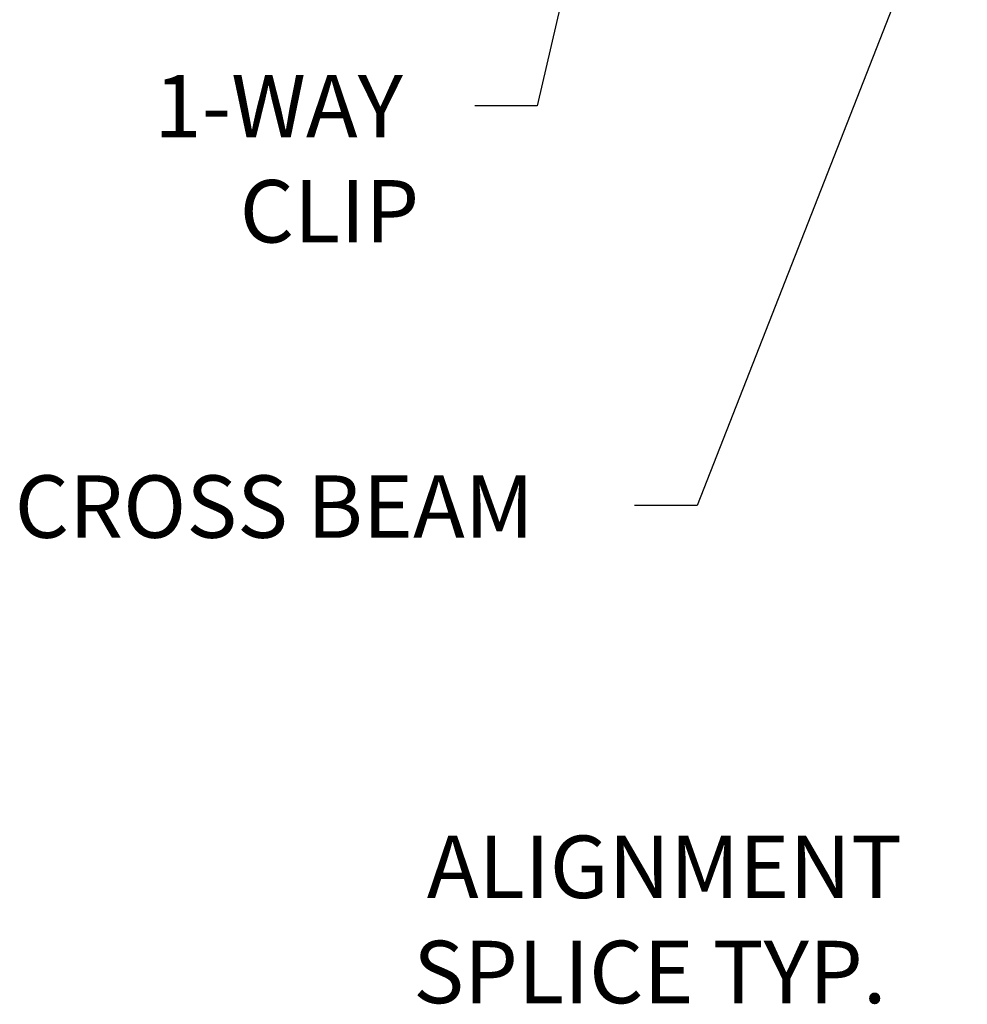
# Model space of a CAD drawing. Extents: x 21.2 to 74.3, y 18.3 to 49.1.
# Drawn here: x 40.3 to 51.7, y 19.4 to 31.2 of the extents above; entities that cross this region are included whole.
import ezdxf

# ---------------------------------------------------------------- set-up
doc = ezdxf.new("R2010")
doc.units = 0
doc.layers.get('0').update_dxf_attribs({"linetype": 'CONTINUOUS'})
doc.layers.add('DIM', color=1, linetype='CONTINUOUS')
doc.styles.add('STD', font='txt')

# ---------------------------------------------------------------- blocks, each defined once
blk = doc.blocks.new('*U50')
at = {"layer": 'DIM'}
blk.add_lwpolyline([(48.73, 39.638), (46.533, 30.159), (45.783, 30.159)], dxfattribs=at)
blk.add_solid([(48.608, 39.666), (48.899, 40.368), (48.852, 39.609)], dxfattribs=at)
blk = doc.blocks.new('*U51')
at = {"layer": 'DIM', "style": 'STD'}
for s, p in [('1-WAY', (41.933, 29.781)), ('CLIP', (42.959, 28.519))]:
    blk.add_text(s, height=0.75, dxfattribs=at).set_placement(p)
blk = doc.blocks.new('*U52')
at = {"layer": 'DIM'}
blk.add_lwpolyline([(51.427, 32.943), (48.453, 25.361), (47.703, 25.361)], dxfattribs=at)
blk.add_solid([(51.31, 32.988), (51.701, 33.641), (51.543, 32.897)], dxfattribs=at)
blk = doc.blocks.new('*U53')
at = {"layer": 'DIM', "style": 'STD'}
blk.add_text('CROSS BEAM', height=0.75, dxfattribs=at).set_placement((40.256, 24.972))
blk = doc.blocks.new('*U55')
at = {"layer": 'DIM', "style": 'STD'}
for s, p in [('ALIGNMENT', (45.207, 20.645)), ('SPLICE TYP.', (45.044, 19.382))]:
    blk.add_text(s, height=0.75, dxfattribs=at).set_placement(p)

msp = doc.modelspace()

# ---------------------------------------------------------------- block references
for name in ['*U50', '*U52', '*U51', '*U53', '*U55']:
    msp.add_blockref(name, (0, 0))

doc.saveas('drawing.dxf')
